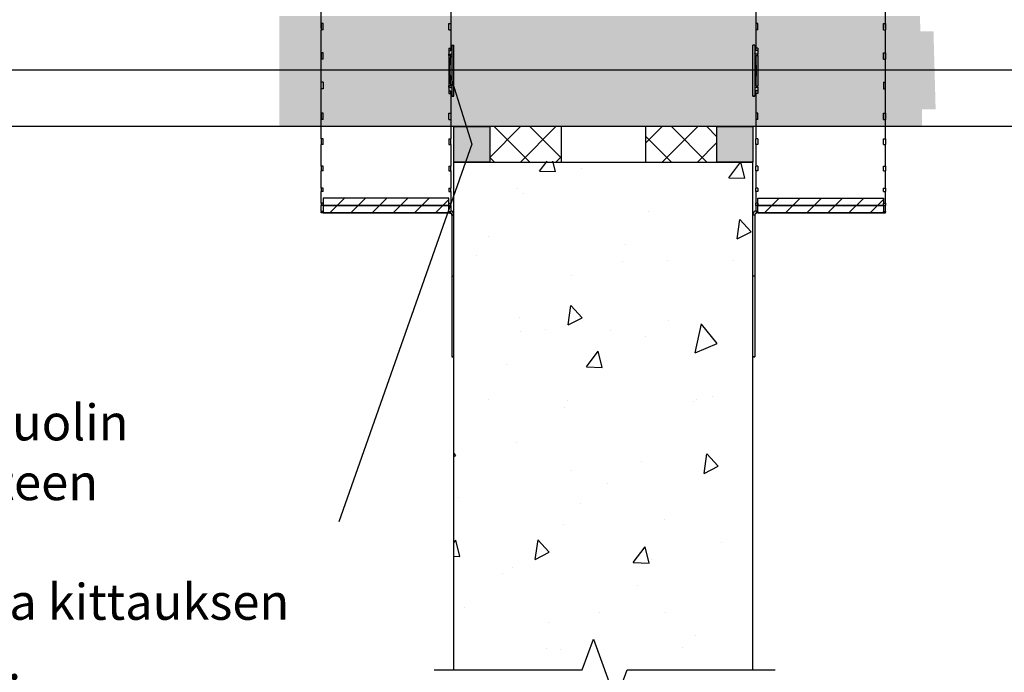
# Model space of a CAD drawing. Units: millimetres. Extents: x -8182 to 2595, y -12029 to -5711.
# Drawn here: x -2223 to -1893, y -9017 to -8799 of the extents above; entities that cross this region are included whole.
import ezdxf
from ezdxf import colors
from ezdxf.entities.mleader import LeaderData, LeaderLine
from ezdxf.math import Vec2, Vec3

# ---------------------------------------------------------------- set-up
doc = ezdxf.new("R2010")
doc.units = ezdxf.units.MM
doc.header["$LTSCALE"] = 5
doc.layers.add('Sewatek', color=7, linetype='Continuous')
doc.styles.add('_Teksti leaderit', font='verdana.ttf', dxfattribs={"height": 11})
pattern_1 = [(45, (-2065.546, -8797.435), (-5.922, 5.922), []), (135, (-2065.546, -8797.435), (-5.922, -5.922), [])]

# ---------------------------------------------------------------- blocks, each defined once
blk = doc.blocks.new('_None')

msp = doc.modelspace()

# ---------------------------------------------------------------- hatches: boundary and pattern name
at = {"layer": 'Sewatek', "true_color": 0xffffff}
h = msp.add_hatch(color=7, dxfattribs=at)
h.dxf.hatch_style = 1
h.paths.add_polyline_path([(-1921.64912, -8797.48092), (-2135.89109, -8797.48092), (-2135.96047, -8834.39067), (-1920.93242, -8834.39067)])
h = msp.add_hatch(color=7, dxfattribs=at)
h.dxf.hatch_style = 1
h.paths.add_polyline_path([(-1917.13938, -8802.70687), (-2132.72106, -8802.70687), (-2132.79044, -8828.70687), (-1916.42268, -8828.70687)])
at = {"layer": 'Sewatek', "true_color": 0xc7c8ca}
h = msp.add_hatch(color=9, dxfattribs=at)
h.dxf.hatch_style = 1
h.paths.add_polyline_path([(-2065.54587, -8834.45191), (-2077.54587, -8834.45191), (-2077.54587, -8846.36148), (-2065.54587, -8846.36148)])
at = {"layer": 'Sewatek', "ltscale": 10}
h = msp.add_hatch(dxfattribs=at)
h.set_pattern_fill('ANSI37', color=256, scale=67, angle=360)
h.set_pattern_definition(pattern_1)
h.paths.add_polyline_path([(-2041.90522, -8846.36147), (-2065.54587, -8846.36148), (-2065.54586, -8834.45191), (-2041.90522, -8834.53819)])
h = msp.add_hatch(dxfattribs=at)
h.set_pattern_fill('ANSI37', color=256, scale=67, angle=360)
h.set_pattern_definition(pattern_1)
h.paths.add_polyline_path([(-2013.18649, -8846.36147), (-1989.54585, -8846.36148), (-1989.54585, -8834.45191), (-2013.18649, -8834.53819)])
at = {"layer": 'Sewatek', "true_color": 0xc7c8ca}
h = msp.add_hatch(color=9, dxfattribs=at)
h.dxf.hatch_style = 1
h.paths.add_polyline_path([(-1977.54585, -8834.45191), (-1989.54585, -8834.45191), (-1989.54585, -8846.36148), (-1977.54585, -8846.36148)])
at = {"layer": 'Sewatek', "ltscale": 10}
h = msp.add_hatch(dxfattribs=at)
h.set_pattern_fill('AR-CONC', color=256, scale=8.8, angle=32)
h.set_pattern_definition([(82, (-3581.52, 4366.22), (56.45417, 28.76484), [6.6, -72.6]), (27, (-3581.52, 4366.22), (-45.43166, 49.6644), [5.28, -58.08]), (132.45144, (-3576.82, 4368.62), (11.0225, 78.42923), [5.60914, -61.7005]), (78.1842, (-3590.85, 4381.15), (87.36498, 37.41614), [9.9, -108.9]), (128.6356, (-3583.57, 4384.265), (24.3262, 116.28274), [8.4137, -92.5508]), (23.1842, (-3590.85, 4381.15), (24.3262, 116.28274), [7.92, -87.12]), (53, (-3581.054, 4382.08), (63.3214, -2.21123), [6.6, -72.6]), (358, (-3581.054, 4382.08), (-15.65765, 65.46316), [5.28, -58.08]), (103.45144, (-3575.78, 4381.895), (47.66375, 63.25193), [5.60914, -61.7005]), (69.5, (-3581.522, 4366.221), (-14.616336, 25.41033), [0, -57.376, 0, -58.96, 0, -58.3]), (39.5, (-3581.522, 4366.22), (1.239855, 41.70194), [0, -33.616, 0, -56.056, 0, -22.22]), (359.5, (-3598.164, 4355.822), (40.890024, 23.210456), [0, -22, 0, -68.64, 0, -91.08]), (349.5, (-3605.627, 4351.16), (38.85397, 34.66632), [0, -28.6, 0, -45.584, 0, -64.68])])
h.paths.add_polyline_path([(-1977.54585, -8846.0955), (-2077.54587, -8846.0955), (-2077.54587, -9016.26816), (-1977.54585, -9016.26816)])
at = {"layer": 'Sewatek'}
h = msp.add_hatch(dxfattribs=at)
h.set_pattern_fill('ANSI31', color=256, scale=40, angle=180)
h.set_pattern_definition([(45, (1.7, -25.0975), (-3.535534, 3.535534), [])])
h.paths.add_polyline_path([(-2121.24587, -8858.4253), (-2079.25765, -8858.4253), (-2079.25765, -8860.88038), (-2121.24587, -8860.88038)])
h.paths.add_polyline_path([(-2121.24587, -8860.88038), (-2079.25765, -8860.88038), (-2079.25765, -8860.9253), (-2079.24587, -8863.33547), (-2121.24587, -8863.33547)])
h = msp.add_hatch(dxfattribs=at)
h.set_pattern_fill('ANSI31', color=256, scale=40)
h.set_pattern_definition([(45, (-1975.846, -8858.4253), (-3.53553, 3.53553), [])])
h.paths.add_polyline_path([(-1933.84585, -8858.4253), (-1975.83407, -8858.4253), (-1975.83407, -8860.88038), (-1933.84585, -8860.88038)])
h.paths.add_polyline_path([(-1933.84585, -8860.88038), (-1975.83407, -8860.88038), (-1975.83407, -8860.9253), (-1975.84585, -8863.33547), (-1933.84585, -8863.33547)])

# ---------------------------------------------------------------- linework, layer by layer
for p, q in [((-2121.94587, -8801.62017, -0.01239), (-2121.94587, -8793.0505, -0.01239)), ((-2078.54587, -8793.04993, -0.01239), (-2078.54587, -8808.25272, -0.01239)), ((-1976.54585, -8793.04993, -0.01239), (-1976.54585, -8808.25272, -0.01239)), ((-1933.14585, -8801.62017, -0.01239), (-1933.14585, -8793.0505, -0.01239)), ((-2121.94587, -8800.03365, -0.01239), (-2121.94587, -8802.19007, -0.01239)), ((-2121.24587, -8800.03365, -0.01239), (-2121.94587, -8800.03365, -0.01239)), ((-2121.24587, -8802.19007, -0.01239), (-2121.24587, -8800.03365, -0.01239)), ((-2079.24587, -8800.03365, -0.01239), (-2078.54587, -8800.03365, -0.01239)), ((-2079.24587, -8802.19007, -0.01239), (-2079.24587, -8800.03365, -0.01239)), ((-2078.54587, -8800.03365, -0.01239), (-2078.54587, -8802.19007, -0.01239)), ((-1976.54585, -8800.03365, -0.01239), (-1976.54585, -8802.19007, -0.01239)), ((-1975.84585, -8800.03365, -0.01239), (-1976.54585, -8800.03365, -0.01239)), ((-1975.84585, -8802.19007, -0.01239), (-1975.84585, -8800.03365, -0.01239)), ((-1933.84585, -8800.03365, -0.01239), (-1933.14585, -8800.03365, -0.01239)), ((-1933.84585, -8802.19007, -0.01239), (-1933.84585, -8800.03365, -0.01239)), ((-1933.14585, -8800.03365, -0.01239), (-1933.14585, -8802.19007, -0.01239)), ((-2121.24587, -8802.19007, -0.01239), (-2121.94587, -8802.19007, -0.01239)), ((-2121.94587, -8815.83343, -0.01239), (-2121.94587, -8802.19007, -0.01239)), ((-2079.24587, -8802.19007, -0.01239), (-2078.54587, -8802.19007, -0.01239)), ((-1975.84585, -8802.19007, -0.01239), (-1976.54585, -8802.19007, -0.01239)), ((-1933.84585, -8802.19007, -0.01239), (-1933.14585, -8802.19007, -0.01239)), ((-1933.14585, -8815.83343, -0.01239), (-1933.14585, -8802.19007, -0.01239)), ((-2079.24587, -8808.25272, -0.01239), (-2079.24587, -8810.33337, -0.01239)), ((-2079.24587, -8808.25272, -0.01239), (-2078.54587, -8808.25272, -0.01239)), ((-2078.54587, -8809.06922, -0.01239), (-2078.54587, -8808.25272, -0.01239)), ((-2078.24587, -8807.32914, -0.01239), (-2078.24587, -8824.32914, -0.01239)), ((-2078.24587, -8807.32914, -0.01239), (-2077.54587, -8807.32914, -0.01239)), ((-2077.54587, -8824.32914, -0.01239), (-2077.54587, -8807.32914, -0.01239)), ((-1977.54585, -8824.32914, -0.01239), (-1977.54585, -8807.32914, -0.01239)), ((-1976.84585, -8807.32914, -0.01239), (-1977.54585, -8807.32914, -0.01239)), ((-1976.84585, -8807.32914, -0.01239), (-1976.84585, -8824.32914, -0.01239)), ((-1975.84585, -8808.25272, -0.01239), (-1976.54585, -8808.25272, -0.01239)), ((-1976.54585, -8809.06922, -0.01239), (-1976.54585, -8808.25272, -0.01239)), ((-1975.84585, -8808.25272, -0.01239), (-1975.84585, -8810.33337, -0.01239)), ((-2121.94587, -8809.82134, -0.01239), (-2121.94587, -8811.97777, -0.01239)), ((-2121.24587, -8809.82134, -0.01239), (-2121.94587, -8809.82134, -0.01239)), ((-2121.24587, -8811.97777, -0.01239), (-2121.24587, -8809.82134, -0.01239)), ((-2079.24587, -8809.06922, -0.01239), (-2078.54587, -8809.06922, -0.01239)), ((-2079.24587, -8810.73775, -0.01239), (-2079.24587, -8810.33337, -0.01239)), ((-2079.24587, -8810.73775, -0.01239), (-2079.24587, -8820.92911, -0.01239)), ((-2078.60165, -8810.73772, -0.01239), (-2078.60165, -8810.73825, -0.01239)), ((-1975.84585, -8809.06922, -0.01239), (-1976.54585, -8809.06922, -0.01239)), ((-1976.49007, -8810.73772, -0.01239), (-1976.49007, -8810.73825, -0.01239)), ((-1975.84585, -8810.73775, -0.01239), (-1975.84585, -8810.33337, -0.01239)), ((-1975.84585, -8810.73775, -0.01239), (-1975.84585, -8820.92911, -0.01239)), ((-1933.84585, -8809.82134, -0.01239), (-1933.14585, -8809.82134, -0.01239)), ((-1933.84585, -8811.97777, -0.01239), (-1933.84585, -8809.82134, -0.01239)), ((-1933.14585, -8809.82134, -0.01239), (-1933.14585, -8811.97777, -0.01239)), ((-2121.24587, -8811.97777, -0.01239), (-2121.94587, -8811.97777, -0.01239)), ((-1933.84585, -8811.97777, -0.01239), (-1933.14585, -8811.97777, -0.01239)), ((-2121.94587, -8838.61692, -0.01239), (-2121.94587, -8815.83343, -0.01239)), ((-1933.14585, -8838.61692, -0.01239), (-1933.14585, -8815.83343, -0.01239)), ((-2121.94587, -8821.84551, -0.01239), (-2121.94587, -8819.68909, -0.01239)), ((-2121.24587, -8819.68909, -0.01239), (-2121.94587, -8819.68909, -0.01239)), ((-2121.24587, -8819.68909, -0.01239), (-2121.24587, -8821.84551, -0.01239)), ((-2079.24587, -8821.33337, -0.01239), (-2079.24587, -8820.92911, -0.01239)), ((-2079.24587, -8821.33337, -0.01239), (-2079.24587, -8823.42533, -0.01239)), ((-2078.60165, -8820.92844, -0.01239), (-2078.60165, -8820.92909, -0.01239)), ((-1976.49007, -8820.92844, -0.01239), (-1976.49007, -8820.92909, -0.01239)), ((-1975.84585, -8821.33337, -0.01239), (-1975.84585, -8820.92911, -0.01239)), ((-1975.84585, -8821.33337, -0.01239), (-1975.84585, -8823.42533, -0.01239)), ((-1933.84585, -8819.68909, -0.01239), (-1933.14585, -8819.68909, -0.01239)), ((-1933.84585, -8819.68909, -0.01239), (-1933.84585, -8821.84551, -0.01239)), ((-1933.14585, -8821.84551, -0.01239), (-1933.14585, -8819.68909, -0.01239)), ((-2121.24587, -8821.84551, -0.01239), (-2121.94587, -8821.84551, -0.01239)), ((-2079.24587, -8822.60883, -0.01239), (-2078.54587, -8822.60883, -0.01239)), ((-2079.24587, -8823.42533, -0.01239), (-2078.54587, -8823.42533, -0.01239)), ((-2078.54587, -8823.42533, -0.01239), (-2078.54587, -8822.60883, -0.01239)), ((-2078.54587, -8823.42533, -0.01239), (-2078.54587, -8838.61692, -0.01239)), ((-2078.24587, -8824.32914, -0.01239), (-2078.24587, -8824.3315, -0.01239)), ((-2077.54587, -8824.32914, -0.01239), (-2078.24587, -8824.32914, -0.01239)), ((-2078.24587, -8824.3315, -0.01239), (-2078.24587, -8824.34655, -0.01239)), ((-2078.24587, -8824.3315, -0.01239), (-2077.54587, -8824.3315, -0.01239)), ((-2078.24587, -8824.34655, -0.01239), (-2077.54587, -8824.34655, -0.01239)), ((-2078.24587, -8824.34655, -0.01239), (-2078.24587, -8824.34891, -0.01239)), ((-2078.24587, -8824.34891, -0.01239), (-2077.54587, -8824.34891, -0.01239)), ((-2077.54587, -8824.3315, -0.01239), (-2077.54587, -8824.32914, -0.01239)), ((-2077.54587, -8824.34655, -0.01239), (-2077.54587, -8824.3315, -0.01239)), ((-2077.54587, -8824.34891, -0.01239), (-2077.54587, -8824.34655, -0.01239)), ((-1977.54585, -8824.3315, -0.01239), (-1977.54585, -8824.32914, -0.01239)), ((-1977.54585, -8824.32914, -0.01239), (-1976.84585, -8824.32914, -0.01239)), ((-1977.54585, -8824.34655, -0.01239), (-1977.54585, -8824.3315, -0.01239)), ((-1976.84585, -8824.3315, -0.01239), (-1977.54585, -8824.3315, -0.01239)), ((-1976.84585, -8824.34655, -0.01239), (-1977.54585, -8824.34655, -0.01239)), ((-1977.54585, -8824.34891, -0.01239), (-1977.54585, -8824.34655, -0.01239)), ((-1976.84585, -8824.34891, -0.01239), (-1977.54585, -8824.34891, -0.01239)), ((-1976.84585, -8824.32914, -0.01239), (-1976.84585, -8824.3315, -0.01239)), ((-1976.84585, -8824.3315, -0.01239), (-1976.84585, -8824.34655, -0.01239)), ((-1976.84585, -8824.34655, -0.01239), (-1976.84585, -8824.34891, -0.01239)), ((-1975.84585, -8822.60883, -0.01239), (-1976.54585, -8822.60883, -0.01239)), ((-1976.54585, -8823.42533, -0.01239), (-1976.54585, -8822.60883, -0.01239)), ((-1976.54585, -8823.42533, -0.01239), (-1976.54585, -8838.61692, -0.01239)), ((-1975.84585, -8823.42533, -0.01239), (-1976.54585, -8823.42533, -0.01239)), ((-1933.84585, -8821.84551, -0.01239), (-1933.14585, -8821.84551, -0.01239)), ((-2121.24587, -8830.01965, -0.01239), (-2121.94587, -8830.01965, -0.01239)), ((-2121.94587, -8830.01965, -0.01239), (-2121.94587, -8832.17606, -0.01239)), ((-2121.24587, -8832.17606, -0.01239), (-2121.24587, -8830.01965, -0.01239)), ((-2079.24587, -8830.01965, -0.01239), (-2078.54587, -8830.01965, -0.01239)), ((-2079.24587, -8832.17606, -0.01239), (-2079.24587, -8830.01965, -0.01239)), ((-2078.54587, -8830.01965, -0.01239), (-2078.54587, -8832.17606, -0.01239)), ((-1975.84585, -8830.01965, -0.01239), (-1976.54585, -8830.01965, -0.01239)), ((-1976.54585, -8830.01965, -0.01239), (-1976.54585, -8832.17606, -0.01239)), ((-1975.84585, -8832.17606, -0.01239), (-1975.84585, -8830.01965, -0.01239)), ((-1933.84585, -8830.01965, -0.01239), (-1933.14585, -8830.01965, -0.01239)), ((-1933.84585, -8832.17606, -0.01239), (-1933.84585, -8830.01965, -0.01239)), ((-1933.14585, -8830.01965, -0.01239), (-1933.14585, -8832.17606, -0.01239)), ((-2121.24587, -8832.17606, -0.01239), (-2121.94587, -8832.17606, -0.01239)), ((-2079.24587, -8832.17606, -0.01239), (-2078.54587, -8832.17606, -0.01239)), ((-2041.65944, -8834.45191, -6.47849), (-2041.65944, -8846.36147, -4.82697)), ((-2013.43227, -8834.45191, -6.47849), (-2013.43227, -8846.36147, -4.82697)), ((-1975.84585, -8832.17606, -0.01239), (-1976.54585, -8832.17606, -0.01239)), ((-1933.84585, -8832.17606, -0.01239), (-1933.14585, -8832.17606, -0.01239)), ((-2121.24587, -8838.61692, -0.01239), (-2121.94587, -8838.61692, -0.01239)), ((-2121.94587, -8838.61692, -0.01239), (-2121.94587, -8840.50703, -0.01239)), ((-2121.24587, -8840.50703, -0.01239), (-2121.94587, -8840.50703, -0.01239)), ((-2121.94587, -8847.79486, -0.01239), (-2121.94587, -8840.50703, -0.01239)), ((-2121.24587, -8840.50703, -0.01239), (-2121.24587, -8838.61692, -0.01239)), ((-2079.24587, -8838.61692, -0.01239), (-2079.24587, -8840.50648, -0.01239)), ((-2079.24587, -8838.61692, -0.01239), (-2078.54587, -8838.61692, -0.01239)), ((-2079.24587, -8840.50648, -0.01239), (-2078.54587, -8840.50648, -0.01239)), ((-2078.54587, -8840.50648, -0.01239), (-2078.54587, -8838.61692, -0.01239)), ((-2078.54587, -8840.50648, -0.01239), (-2078.54587, -8847.79486, -0.01239)), ((-1975.84585, -8838.61692, -0.01239), (-1976.54585, -8838.61692, -0.01239)), ((-1976.54585, -8840.50648, -0.01239), (-1976.54585, -8838.61692, -0.01239)), ((-1975.84585, -8840.50648, -0.01239), (-1976.54585, -8840.50648, -0.01239)), ((-1976.54585, -8840.50648, -0.01239), (-1976.54585, -8847.79486, -0.01239)), ((-1975.84585, -8838.61692, -0.01239), (-1975.84585, -8840.50648, -0.01239)), ((-1933.84585, -8838.61692, -0.01239), (-1933.14585, -8838.61692, -0.01239)), ((-1933.84585, -8840.50703, -0.01239), (-1933.84585, -8838.61692, -0.01239)), ((-1933.84585, -8840.50703, -0.01239), (-1933.14585, -8840.50703, -0.01239)), ((-1933.14585, -8838.61692, -0.01239), (-1933.14585, -8840.50703, -0.01239)), ((-1933.14585, -8847.79486, -0.01239), (-1933.14585, -8840.50703, -0.01239)), ((-2077.54587, -8846.36148, -5.82077), (-1977.54585, -8846.36148, -6.82077)), ((-2121.24587, -8847.79486, -0.01239), (-2121.94587, -8847.79486, -0.01239)), ((-2121.94587, -8847.79486, -0.01239), (-2121.94587, -8849.34603, -0.01239)), ((-2121.24587, -8849.34603, -0.01239), (-2121.94587, -8849.34603, -0.01239)), ((-2121.94587, -8855.07203, -0.01239), (-2121.94587, -8849.34603, -0.01239)), ((-2121.24587, -8849.34603, -0.01239), (-2121.24587, -8847.79486, -0.01239)), ((-2079.24587, -8847.79486, -0.01239), (-2079.24587, -8849.34558, -0.01239)), ((-2079.24587, -8847.79486, -0.01239), (-2078.54587, -8847.79486, -0.01239)), ((-2079.24587, -8849.34558, -0.01239), (-2078.54587, -8849.34558, -0.01239)), ((-2078.54587, -8849.34558, -0.01239), (-2078.54587, -8847.79486, -0.01239)), ((-2078.54587, -8849.34558, -0.01239), (-2078.54587, -8855.07203, -0.01239)), ((-1975.84585, -8847.79486, -0.01239), (-1976.54585, -8847.79486, -0.01239)), ((-1976.54585, -8849.34558, -0.01239), (-1976.54585, -8847.79486, -0.01239)), ((-1975.84585, -8849.34558, -0.01239), (-1976.54585, -8849.34558, -0.01239)), ((-1976.54585, -8849.34558, -0.01239), (-1976.54585, -8855.07203, -0.01239)), ((-1975.84585, -8847.79486, -0.01239), (-1975.84585, -8849.34558, -0.01239)), ((-1933.84585, -8847.79486, -0.01239), (-1933.14585, -8847.79486, -0.01239)), ((-1933.84585, -8849.34603, -0.01239), (-1933.84585, -8847.79486, -0.01239)), ((-1933.84585, -8849.34603, -0.01239), (-1933.14585, -8849.34603, -0.01239)), ((-1933.14585, -8847.79486, -0.01239), (-1933.14585, -8849.34603, -0.01239)), ((-1933.14585, -8855.07203, -0.01239), (-1933.14585, -8849.34603, -0.01239)), ((-2121.24587, -8855.07203, -0.01239), (-2121.94587, -8855.07203, -0.01239)), ((-2121.94587, -8855.07203, -0.01239), (-2121.94587, -8856.22465, -0.01239)), ((-2121.24587, -8856.22465, -0.01239), (-2121.94587, -8856.22465, -0.01239)), ((-2121.94587, -8860.16876, -0.01239), (-2121.94587, -8856.22465, -0.01239)), ((-2121.24587, -8856.22465, -0.01239), (-2121.24587, -8855.07203, -0.01239)), ((-2079.24587, -8855.07203, -0.01239), (-2079.24587, -8856.22432, -0.01239)), ((-2079.24587, -8855.07203, -0.01239), (-2078.54587, -8855.07203, -0.01239)), ((-2079.24587, -8856.22432, -0.01239), (-2078.54587, -8856.22432, -0.01239)), ((-2078.54587, -8856.22432, -0.01239), (-2078.54587, -8855.07203, -0.01239)), ((-2078.54587, -8856.22432, -0.01239), (-2078.54587, -8860.16876, -0.01239)), ((-1976.54585, -8856.22432, -0.01239), (-1976.54585, -8855.07203, -0.01239)), ((-1975.84585, -8855.07203, -0.01239), (-1976.54585, -8855.07203, -0.01239)), ((-1975.84585, -8856.22432, -0.01239), (-1976.54585, -8856.22432, -0.01239)), ((-1976.54585, -8856.22432, -0.01239), (-1976.54585, -8860.16876, -0.01239)), ((-1975.84585, -8855.07203, -0.01239), (-1975.84585, -8856.22432, -0.01239)), ((-1933.84585, -8855.07203, -0.01239), (-1933.14585, -8855.07203, -0.01239)), ((-1933.84585, -8856.22465, -0.01239), (-1933.84585, -8855.07203, -0.01239)), ((-1933.84585, -8856.22465, -0.01239), (-1933.14585, -8856.22465, -0.01239)), ((-1933.14585, -8855.07203, -0.01239), (-1933.14585, -8856.22465, -0.01239)), ((-1933.14585, -8860.16876, -0.01239), (-1933.14585, -8856.22465, -0.01239)), ((-2121.24587, -8860.16876, -0.01239), (-2121.94587, -8860.16876, -0.01239)), ((-2121.94587, -8860.16876, -0.01239), (-2121.94587, -8860.87853, -0.01239)), ((-2121.24587, -8860.87853, -0.01239), (-2121.94587, -8860.87853, -0.01239)), ((-2121.94587, -8862.8892, -0.01239), (-2121.94587, -8860.87853, -0.01239)), ((-2121.24587, -8860.87853, -0.01239), (-2121.24587, -8860.16876, -0.01239)), ((-2079.24587, -8860.16876, -0.01239), (-2079.24587, -8860.87834, -0.01239)), ((-2079.24587, -8860.16876, -0.01239), (-2078.54587, -8860.16876, -0.01239)), ((-2079.24587, -8860.87834, -0.01239), (-2078.54587, -8860.87834, -0.01239)), ((-2078.54587, -8860.87834, -0.01239), (-2078.54587, -8860.16876, -0.01239)), ((-2078.54587, -8860.87834, -0.01239), (-2078.54587, -8862.8892, -0.01239)), ((-1976.54585, -8860.87834, -0.01239), (-1976.54585, -8860.16876, -0.01239)), ((-1975.84585, -8860.16876, -0.01239), (-1976.54585, -8860.16876, -0.01239)), ((-1975.84585, -8860.87834, -0.01239), (-1976.54585, -8860.87834, -0.01239)), ((-1976.54585, -8860.87834, -0.01239), (-1976.54585, -8862.8892, -0.01239)), ((-1975.84585, -8860.16876, -0.01239), (-1975.84585, -8860.87834, -0.01239)), ((-1933.84585, -8860.16876, -0.01239), (-1933.14585, -8860.16876, -0.01239)), ((-1933.84585, -8860.87853, -0.01239), (-1933.84585, -8860.16876, -0.01239)), ((-1933.84585, -8860.87853, -0.01239), (-1933.14585, -8860.87853, -0.01239)), ((-1933.14585, -8860.16876, -0.01239), (-1933.14585, -8860.87853, -0.01239)), ((-1933.14585, -8862.8892, -0.01239), (-1933.14585, -8860.87853, -0.01239)), ((-2121.24587, -8862.8892, -0.01239), (-2121.94587, -8862.8892, -0.01239)), ((-2121.94587, -8862.8892, -0.01239), (-2121.94587, -8863.12885, -0.01239)), ((-2121.24587, -8863.12885, -0.01239), (-2121.94587, -8863.12885, -0.01239)), ((-2121.94587, -8863.33343, -0.01239), (-2121.94587, -8863.12885, -0.01239)), ((-2079.24587, -8863.33343, -0.01239), (-2121.94587, -8863.33343, -0.01239)), ((-2121.24587, -8863.12885, -0.01239), (-2121.24587, -8862.8892, -0.01239)), ((-2079.24587, -8862.8892, -0.01239), (-2079.24587, -8863.09984, -0.01239)), ((-2079.24587, -8862.8892, -0.01239), (-2078.54587, -8862.8892, -0.01239)), ((-2079.24587, -8863.13295, -0.01239), (-2079.24587, -8863.09984, -0.01239)), ((-2079.24587, -8863.13298, -0.01239), (-2079.24587, -8863.13295, -0.01239)), ((-2079.24587, -8863.13298, -0.01239), (-2079.24587, -8863.33547, -0.01239)), ((-2078.24587, -8864.13293, -0.01239), (-2077.54587, -8864.13293, -0.01239)), ((-2078.24587, -8864.13293, -0.01239), (-2078.24587, -8884.56189, -0.01239)), ((-2077.54587, -8884.56189, -0.01239), (-2077.54587, -8864.13293, -0.01239)), ((-1976.84585, -8864.13293, -0.01239), (-1977.54585, -8864.13293, -0.01239)), ((-1977.54585, -8884.56189, -0.01239), (-1977.54585, -8864.13293, -0.01239)), ((-1976.84585, -8864.13293, -0.01239), (-1976.84585, -8884.56189, -0.01239)), ((-1975.84585, -8862.8892, -0.01239), (-1976.54585, -8862.8892, -0.01239)), ((-1975.84585, -8862.8892, -0.01239), (-1975.84585, -8863.09984, -0.01239)), ((-1975.84585, -8863.13295, -0.01239), (-1975.84585, -8863.09984, -0.01239)), ((-1975.84585, -8863.13298, -0.01239), (-1975.84585, -8863.13295, -0.01239)), ((-1975.84585, -8863.13298, -0.01239), (-1975.84585, -8863.33547, -0.01239)), ((-1975.84585, -8863.33343, -0.01239), (-1933.14585, -8863.33343, -0.01239)), ((-1933.84585, -8862.8892, -0.01239), (-1933.14585, -8862.8892, -0.01239)), ((-1933.84585, -8863.12885, -0.01239), (-1933.84585, -8862.8892, -0.01239)), ((-1933.84585, -8863.12885, -0.01239), (-1933.14585, -8863.12885, -0.01239)), ((-1933.14585, -8862.8892, -0.01239), (-1933.14585, -8863.12885, -0.01239)), ((-1933.14585, -8863.33343, -0.01239), (-1933.14585, -8863.12885, -0.01239)), ((-2078.24587, -8884.56189, -0.01239), (-2077.54587, -8884.56189, -0.01239)), ((-2078.24587, -8884.56189, -0.01239), (-2078.24587, -8911.56189, -0.01239)), ((-2077.54587, -8911.56189, -0.01239), (-2077.54587, -8884.56189, -0.01239)), ((-1976.84585, -8884.56189, -0.01239), (-1977.54585, -8884.56189, -0.01239)), ((-1977.54585, -8911.56189, -0.01239), (-1977.54585, -8884.56189, -0.01239)), ((-1976.84585, -8884.56189, -0.01239), (-1976.84585, -8911.56189, -0.01239)), ((-2078.24587, -8911.56189, -0.01239), (-2078.24587, -8911.56337, -0.01239)), ((-2078.24587, -8911.56189, -0.01239), (-2077.54587, -8911.56189, -0.01239)), ((-2077.54587, -8911.56337, -0.01239), (-2078.24587, -8911.56337, -0.01239)), ((-2077.54587, -8911.56337, -0.01239), (-2077.54587, -8911.56189, -0.01239)), ((-1977.54585, -8911.56337, -0.01239), (-1977.54585, -8911.56189, -0.01239)), ((-1976.84585, -8911.56189, -0.01239), (-1977.54585, -8911.56189, -0.01239)), ((-1977.54585, -8911.56337, -0.01239), (-1976.84585, -8911.56337, -0.01239)), ((-1976.84585, -8911.56189, -0.01239), (-1976.84585, -8911.56337, -0.01239))]:
    msp.add_line(p, q, dxfattribs=at)
for points in [[(-2418.52507, -8815.56095), (-1638.88217, -8815.56095)], [(-2413.45794, -8834.39068), (-1633.81504, -8834.39068)]]:
    msp.add_lwpolyline(points, dxfattribs=at)
for points, elevation in [([(-2077.54587, -8834.45191), (-2065.54587, -8834.45191), (-2065.54587, -8846.36148), (-2077.54587, -8846.36148)], -4.82077), ([(-1989.54585, -8834.45191), (-1977.54585, -8834.45191), (-1977.54585, -8846.36148), (-1989.54585, -8846.36148)], -4.82697), ([(-2079.24587, -8858.4253), (-2121.24587, -8858.4253), (-2121.24587, -8860.88038), (-2079.24587, -8860.88038)], -0.01239), ([(-2079.24587, -8860.88038), (-2121.24587, -8860.88038), (-2121.24587, -8863.33547), (-2079.24587, -8863.33547)], -0.01239), ([(-1975.84585, -8858.4253), (-1933.84585, -8858.4253), (-1933.84585, -8860.88038), (-1975.84585, -8860.88038)], -0.01239), ([(-1975.84585, -8860.88038), (-1933.84585, -8860.88038), (-1933.84585, -8863.33547), (-1975.84585, -8863.33547)], -0.01239)]:
    msp.add_lwpolyline(points, close=True, dxfattribs=dict(at, elevation=elevation))
at = {"layer": 'Sewatek', "linetype": 'ByBlock', "ltscale": 20, "elevation": -5.82077}
for points in [[(-2077.54587, -9016.26816), (-2077.54587, -8846.36148)], [(-1977.54585, -9016.26816), (-1977.54585, -8846.0955)]]:
    msp.add_lwpolyline(points, dxfattribs=at)
at = {"layer": 'Sewatek', "linetype": 'Continuous', "elevation": -0.01239}
msp.add_lwpolyline([(-2084.11108, -9016.26816), (-2034.61108, -9016.26816), (-2030.86108, -9005.96512), (-2023.36108, -9026.5712), (-2019.61108, -9016.26816), (-1970.11108, -9016.26816)], dxfattribs=at)
at = {"layer": 'Sewatek'}
for centre, start, end in [((-2079.24587, -8864.13298, -0.01239), 49.8929542, 90), ((-2079.24587, -8864.13387, -0.01239), 49.892954, 49.9257516), ((-1975.84585, -8864.13298, -0.01239), 90, 130.1070458), ((-1975.84585, -8864.13387, -0.01239), 130.0742484, 130.107046)]:
    msp.add_arc(centre, 1, start, end, dxfattribs=at)
at = {"layer": 'Sewatek', "extrusion": (0, 0, -1)}
for centre, major_axis, ratio, start_param, end_param in [((-2079.24587, -8810.73766, -0.01239), (1, 0), 0.000087266, 0.870812332, 1.570796327), ((-2037.27082, -8815.83769, -0.01239), (-0.00473, 64.35867), 0.644217685, 4.633243833, 4.791762323), ((-2036.85634, -8815.83767, -0.01239), (0.00478, -65), 0.644217685, 1.492443842, 1.649377007), ((-2079.24587, -8820.92902, -0.01239), (-1, 0), 0.000087266, 4.012377734, 4.712383357), ((-2037.27082, -8814.29889, -0.01239), (-41.46099, -49.22423), 0.000056219, 6.203992828, 6.362511318), ((-2036.85634, -8813.80681, -0.01239), (-41.87415, -49.71474), 0.000056219, 6.204785437, 6.361718602)]:
    msp.add_ellipse(centre, major_axis=major_axis, ratio=ratio, start_param=start_param, end_param=end_param, dxfattribs=at)
at = {"layer": 'Sewatek'}
for centre, major_axis, ratio, start_param, end_param in [((-2017.8209, -8815.83769, -0.01239), (0.00473, 64.35867), 0.644217685, 4.633243833, 4.791762323), ((-2018.23537, -8815.83767, -0.01239), (-0.00478, -65), 0.644217685, 1.492443842, 1.649377007), ((-1975.84585, -8810.73766, -0.01239), (-1, 0), 0.000087266, 0.870812332, 1.570796327), ((-1975.84585, -8820.92902, -0.01239), (1, 0), 0.000087266, 4.012377734, 4.712383357), ((-2017.8209, -8814.29889, -0.01239), (41.46099, -49.22423), 0.000056219, 6.203992828, 6.362511318), ((-2018.23537, -8813.80681, -0.01239), (41.87415, -49.71474), 0.000056219, 6.204785437, 6.361718602)]:
    msp.add_ellipse(centre, major_axis=major_axis, ratio=ratio, start_param=start_param, end_param=end_param, dxfattribs=at)
for points, knots in [([(-2079.24587, -8810.33337, -0.01239), (-2078.79563, -8810.27197, -0.01239), (-2078.36828, -8810.21055, -0.01239), (-2078.26999, -8810.14911, -0.01239), (-2078.25397, -8810.1391, -0.01239), (-2078.24587, -8810.12909, -0.01239), (-2078.24587, -8810.11908, -0.01239)], [0, 0, 0, 0, 1.35071555, 1.35071555, 1.35071555, 1.570796327, 1.570796327, 1.570796327, 1.570796327]), ([(-1975.84585, -8810.33337, -0.01239), (-1976.29609, -8810.27197, -0.01239), (-1976.72344, -8810.21055, -0.01239), (-1976.82173, -8810.14911, -0.01239), (-1976.83774, -8810.1391, -0.01239), (-1976.84585, -8810.12909, -0.01239), (-1976.84585, -8810.11908, -0.01239)], [0, 0, 0, 0, 1.35071555, 1.35071555, 1.35071555, 1.570796327, 1.570796327, 1.570796327, 1.570796327]), ([(-2078.24587, -8821.54748, -0.01239), (-2078.24587, -8821.48612, -0.01239), (-2078.58818, -8821.42477, -0.01239), (-2079.02756, -8821.36338, -0.01239), (-2079.09915, -8821.35338, -0.01239), (-2079.17251, -8821.34337, -0.01239), (-2079.24587, -8821.33337, -0.01239)], [0, 0, 0, 0, 1.35071555, 1.35071555, 1.35071555, 1.570796327, 1.570796327, 1.570796327, 1.570796327]), ([(-2079.24587, -8821.34468, -0.01239), (-2078.79563, -8821.40608, -0.01239), (-2078.36828, -8821.4675, -0.01239), (-2078.26999, -8821.52894, -0.01239), (-2078.25397, -8821.53895, -0.01239), (-2078.24587, -8821.54896, -0.01239), (-2078.24587, -8821.55897, -0.01239)], [0, 0, 0, 0, 1.35071555, 1.35071555, 1.35071555, 1.570796327, 1.570796327, 1.570796327, 1.570796327]), ([(-1976.84585, -8821.54748, -0.01239), (-1976.84585, -8821.48612, -0.01239), (-1976.50354, -8821.42477, -0.01239), (-1976.06416, -8821.36338, -0.01239), (-1975.99257, -8821.35338, -0.01239), (-1975.91921, -8821.34337, -0.01239), (-1975.84585, -8821.33337, -0.01239)], [0, 0, 0, 0, 1.35071555, 1.35071555, 1.35071555, 1.570796327, 1.570796327, 1.570796327, 1.570796327]), ([(-1975.84585, -8821.34468, -0.01239), (-1976.29609, -8821.40608, -0.01239), (-1976.72344, -8821.4675, -0.01239), (-1976.82173, -8821.52894, -0.01239), (-1976.83774, -8821.53895, -0.01239), (-1976.84585, -8821.54896, -0.01239), (-1976.84585, -8821.55897, -0.01239)], [0, 0, 0, 0, 1.35071555, 1.35071555, 1.35071555, 1.570796327, 1.570796327, 1.570796327, 1.570796327]), ([(-2079.24587, -8863.13295, -0.01239), (-2078.79563, -8863.13294, -0.01239), (-2078.36828, -8863.47525, -0.01239), (-2078.26999, -8863.91462, -0.01239), (-2078.25397, -8863.98621, -0.01239), (-2078.24587, -8864.05957, -0.01239), (-2078.24587, -8864.13293, -0.01239)], [0, 0, 0, 0, 1.35071555, 1.35071555, 1.35071555, 1.570796327, 1.570796327, 1.570796327, 1.570796327]), ([(-2079.24587, -8863.33547, -0.01239), (-2079.20863, -8863.33547, -0.01239), (-2079.17139, -8863.33808, -0.01239), (-2079.09764, -8863.34847, -0.01239), (-2079.06113, -8863.35626, -0.01239), (-2078.98956, -8863.37684, -0.01239), (-2078.95449, -8863.38964, -0.01239), (-2078.88649, -8863.42001, -0.01239), (-2078.85355, -8863.43757, -0.01239), (-2078.79045, -8863.47713, -0.01239), (-2078.76029, -8863.49913, -0.01239), (-2078.73181, -8863.52312, -0.01239)], [4.7123889804, 4.7123889804, 4.7123889804, 4.7123889804, 4.8523889804, 4.8523889804, 4.9923889804, 4.9923889804, 5.1323889804, 5.1323889804, 5.2723889804, 5.2723889804, 5.4123889804, 5.4123889804, 5.4123889804, 5.4123889804]), ([(-1975.84585, -8863.13295, -0.01239), (-1976.29609, -8863.13294, -0.01239), (-1976.72344, -8863.47525, -0.01239), (-1976.82173, -8863.91462, -0.01239), (-1976.83774, -8863.98621, -0.01239), (-1976.84585, -8864.05957, -0.01239), (-1976.84585, -8864.13293, -0.01239)], [0, 0, 0, 0, 1.35071555, 1.35071555, 1.35071555, 1.570796327, 1.570796327, 1.570796327, 1.570796327]), ([(-1975.84585, -8863.33547, -0.01239), (-1975.88309, -8863.33547, -0.01239), (-1975.92032, -8863.33808, -0.01239), (-1975.99407, -8863.34847, -0.01239), (-1976.03058, -8863.35626, -0.01239), (-1976.10215, -8863.37684, -0.01239), (-1976.13722, -8863.38964, -0.01239), (-1976.20522, -8863.42001, -0.01239), (-1976.23816, -8863.43757, -0.01239), (-1976.30126, -8863.47713, -0.01239), (-1976.33142, -8863.49913, -0.01239), (-1976.3599, -8863.52312, -0.01239)], [4.7123889804, 4.7123889804, 4.7123889804, 4.7123889804, 4.8523889804, 4.8523889804, 4.9923889804, 4.9923889804, 5.1323889804, 5.1323889804, 5.2723889804, 5.2723889804, 5.4123889804, 5.4123889804, 5.4123889804, 5.4123889804])]:
    msp.add_open_spline(points, degree=3, knots=knots, dxfattribs=at)
for points in [[(-2079.04805, -8821.36052, -0.01239), (-2079.11368, -8821.35522, -0.01239), (-2079.17977, -8821.34992, -0.01239), (-2079.24587, -8821.34462, -0.01239)], [(-1976.04367, -8821.36052, -0.01239), (-1975.97803, -8821.35522, -0.01239), (-1975.91194, -8821.34992, -0.01239), (-1975.84585, -8821.34462, -0.01239)], [(-2078.24587, -8864.13392, -0.01239), (-2078.24587, -8863.84365, -0.01239), (-2078.38815, -8863.56288, -0.01239), (-2078.607, -8863.37368, -0.01239)], [(-2077.54587, -8864.13293, -0.01239), (-2077.54587, -8863.4833, -0.01239), (-2077.95583, -8862.85289, -0.01239), (-2078.54596, -8862.58382, -0.01239)], [(-1977.54585, -8864.13293, -0.01239), (-1977.54585, -8863.4833, -0.01239), (-1977.13589, -8862.85289, -0.01239), (-1976.54576, -8862.58382, -0.01239)], [(-1976.84585, -8864.13392, -0.01239), (-1976.84585, -8863.84365, -0.01239), (-1976.70356, -8863.56288, -0.01239), (-1976.48472, -8863.37368, -0.01239)]]:
    msp.add_open_spline(points, degree=3, dxfattribs=at)

# ---------------------------------------------------------------- leaders
ml = msp.add_multileader_mtext('Standard', dxfattribs=at)
ml.set_content('\\A1;Tiivistyskittaus *) \\P\\pxi-2,l3;-^Irakenteen molemmin puolin\\P-^Imyös nipun välit rakenteen molemmin puolin\\P-^Itarvittaessa villasullonta kittauksen tueksi (A1- tai A2-luokka).', color=256, style='_Teksti leaderit')
ml.set_leader_properties(color=256, linetype='ByLayer', lineweight=-1)
ml.set_arrow_properties(name='NONE')
ml.build(insert=Vec2(0, 0))
ml.multileader.update_dxf_attribs({"has_dogleg": 0, "text_left_attachment_type": 2, "text_right_attachment_type": 2, "dogleg_length": 5, "arrow_head_size": 8})
ctx = ml.context
ctx.base_point, ctx.char_height, ctx.arrow_head_size, ctx.landing_gap_size, ctx.plane_origin = Vec3(-2472.37253, -8966.75485, -1.66391), 12, 8, 20, Vec3(-2103.22263, -8605.17126, -1.66391)
ctx.left_attachment, ctx.right_attachment = 2, 2
notes = []
notes.append((ctx, [(0, (1, 1, 0), (-2111.04053, -8966.75485, -1.66391), (-1, 0), 5, [(0, [(-2079.24587, -8815.83343, -1.66391), (-2071.54587, -8840.40669, -1.66391)], 0, [])])]))
ctx.mtext.insert, ctx.mtext.width, ctx.mtext.flow_direction = Vec3(-2452.37253, -8907.47285, -1.66391), 338.6599031, 5
for ctx, leaders in notes:
    for number, flags, end, landing, length, lines in leaders:
        leader = LeaderData()
        leader.index, (leader.has_last_leader_line, leader.has_dogleg_vector, leader.attachment_direction) = number, flags
        leader.last_leader_point, leader.dogleg_vector, leader.dogleg_length = Vec3(end), Vec3(landing), length
        for number, points, colour, breaks in lines:
            line = LeaderLine()
            line.index, line.vertices, line.color, line.breaks = number, Vec3.list(points), colors.encode_raw_color(colour), breaks
            leader.lines.append(line)
        ctx.leaders.append(leader)

doc.saveas('drawing.dxf')
